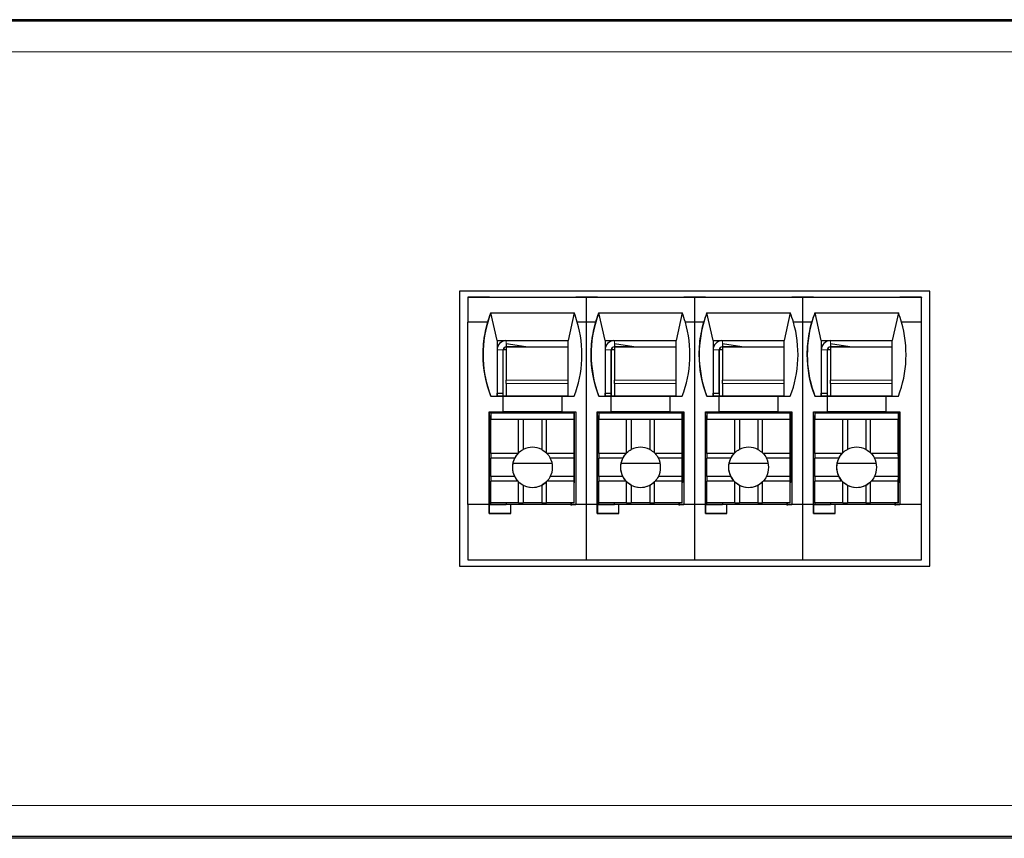
# Model space of a CAD drawing. Units: millimetres. Extents: x 6653 to 11272, y -4489 to -2911.
# Drawn here: x 7093 to 7125, y -3861 to -3834 of the extents above; entities that cross this region are included whole.
import ezdxf

# ---------------------------------------------------------------- set-up
doc = ezdxf.new("R2010")
doc.units = ezdxf.units.MM
doc.header["$MEASUREMENT"] = 0
doc.layers.add('11', color=7, linetype='Continuous', true_color=0xffffff)

msp = doc.modelspace()

# ---------------------------------------------------------------- linework, layer by layer
at = {"layer": '11', "color": 7, "linetype": 'Continuous'}
for p, q in [((7242.029, -3834.356), (6791.029, -3834.356)), ((6957.019, -3834.396), (7227.019, -3834.396)), ((7106.902, -3843.142), (7106.902, -3852.046)), ((7122.136, -3843.142), (7106.902, -3843.142)), ((7106.903, -3843.142), (7106.903, -3852.046)), ((7122.136, -3852.046), (7122.136, -3843.142)), ((7107.169, -3843.346), (7107.171, -3843.345)), ((7107.169, -3843.346), (7107.169, -3844.146)), ((7111.021, -3843.346), (7107.169, -3843.346)), ((7107.869, -3843.345), (7107.171, -3843.345)), ((7107.173, -3843.342), (7107.172, -3843.343)), ((7107.87, -3843.343), (7107.172, -3843.343)), ((7107.172, -3843.343), (7107.172, -3843.345)), ((7107.871, -3843.342), (7107.173, -3843.342)), ((7110.668, -3843.345), (7107.868, -3843.345)), ((7107.868, -3843.345), (7107.869, -3843.345)), ((7107.869, -3843.345), (7107.869, -3843.345)), ((7107.87, -3843.343), (7107.871, -3843.342)), ((7107.87, -3843.345), (7107.87, -3843.343)), ((7107.871, -3843.345), (7107.871, -3843.342)), ((7110.668, -3843.345), (7110.669, -3843.345)), ((7111.019, -3843.345), (7110.669, -3843.345)), ((7110.67, -3843.343), (7110.671, -3843.342)), ((7111.021, -3843.343), (7110.67, -3843.343)), ((7110.67, -3843.345), (7110.67, -3843.343)), ((7111.021, -3843.342), (7110.671, -3843.342)), ((7111.019, -3843.345), (7111.019, -3843.345)), ((7111.369, -3843.345), (7111.019, -3843.345)), ((7111.021, -3843.342), (7111.021, -3843.342)), ((7111.371, -3843.342), (7111.021, -3843.342)), ((7111.021, -3843.342), (7111.021, -3843.342)), ((7111.37, -3843.343), (7111.021, -3843.343)), ((7111.021, -3843.343), (7111.021, -3843.345)), ((7111.021, -3843.343), (7111.021, -3843.343)), ((7111.021, -3843.346), (7111.021, -3843.346)), ((7111.021, -3844.146), (7111.021, -3843.346)), ((7114.521, -3843.346), (7111.021, -3843.346)), ((7114.168, -3843.345), (7111.368, -3843.345)), ((7111.368, -3843.345), (7111.369, -3843.345)), ((7111.369, -3843.345), (7111.369, -3843.345)), ((7111.37, -3843.343), (7111.371, -3843.342)), ((7111.37, -3843.345), (7111.37, -3843.343)), ((7111.371, -3843.345), (7111.371, -3843.342)), ((7114.168, -3843.345), (7114.169, -3843.345)), ((7114.519, -3843.345), (7114.169, -3843.345)), ((7114.17, -3843.343), (7114.171, -3843.342)), ((7114.521, -3843.343), (7114.17, -3843.343)), ((7114.17, -3843.345), (7114.17, -3843.343)), ((7114.521, -3843.342), (7114.171, -3843.342)), ((7114.519, -3843.345), (7114.519, -3843.345)), ((7114.869, -3843.345), (7114.519, -3843.345)), ((7114.871, -3843.342), (7114.521, -3843.342)), ((7114.521, -3843.342), (7114.521, -3843.342)), ((7114.521, -3843.342), (7114.521, -3843.342)), ((7114.521, -3843.343), (7114.521, -3843.345)), ((7114.521, -3843.343), (7114.521, -3843.343)), ((7114.87, -3843.343), (7114.521, -3843.343)), ((7118.021, -3843.346), (7114.521, -3843.346)), ((7114.521, -3843.346), (7114.521, -3843.346)), ((7114.521, -3844.146), (7114.521, -3843.346)), ((7117.668, -3843.345), (7114.868, -3843.345)), ((7114.868, -3843.345), (7114.869, -3843.345)), ((7114.869, -3843.345), (7114.869, -3843.345)), ((7114.87, -3843.343), (7114.871, -3843.342)), ((7114.87, -3843.345), (7114.87, -3843.343)), ((7114.871, -3843.345), (7114.871, -3843.342)), ((7117.668, -3843.345), (7117.669, -3843.345)), ((7118.019, -3843.345), (7117.669, -3843.345)), ((7117.67, -3843.343), (7117.671, -3843.342)), ((7118.021, -3843.343), (7117.67, -3843.343)), ((7117.67, -3843.345), (7117.67, -3843.343)), ((7118.021, -3843.342), (7117.671, -3843.342)), ((7118.019, -3843.345), (7118.019, -3843.345)), ((7118.369, -3843.345), (7118.019, -3843.345)), ((7118.021, -3843.342), (7118.021, -3843.342)), ((7118.371, -3843.342), (7118.021, -3843.342)), ((7118.021, -3843.342), (7118.021, -3843.342)), ((7118.021, -3843.343), (7118.021, -3843.345)), ((7118.37, -3843.343), (7118.021, -3843.343)), ((7118.021, -3843.343), (7118.021, -3843.343)), ((7121.869, -3843.346), (7118.021, -3843.346)), ((7118.021, -3843.346), (7118.021, -3843.346)), ((7118.021, -3844.146), (7118.021, -3843.346)), ((7121.168, -3843.345), (7118.368, -3843.345)), ((7118.368, -3843.345), (7118.369, -3843.345)), ((7118.369, -3843.345), (7118.369, -3843.345)), ((7118.37, -3843.343), (7118.371, -3843.342)), ((7118.37, -3843.345), (7118.37, -3843.343)), ((7118.371, -3843.345), (7118.371, -3843.342)), ((7121.168, -3843.345), (7121.169, -3843.345)), ((7121.869, -3843.345), (7121.169, -3843.345)), ((7121.17, -3843.343), (7121.171, -3843.342)), ((7121.869, -3843.343), (7121.17, -3843.343)), ((7121.17, -3843.345), (7121.17, -3843.343)), ((7121.869, -3843.342), (7121.171, -3843.342)), ((7121.869, -3843.343), (7121.869, -3843.342)), ((7121.869, -3843.343), (7121.869, -3843.345)), ((7121.869, -3843.345), (7121.869, -3843.346)), ((7121.869, -3844.146), (7121.869, -3843.346)), ((7107.917, -3843.846), (7110.617, -3843.846)), ((7108.118, -3844.745), (7107.918, -3843.845)), ((7110.618, -3843.846), (7110.418, -3844.745)), ((7111.417, -3843.846), (7114.117, -3843.846)), ((7111.618, -3844.745), (7111.418, -3843.845)), ((7114.118, -3843.846), (7113.918, -3844.745)), ((7114.917, -3843.846), (7117.617, -3843.846)), ((7115.118, -3844.745), (7114.918, -3843.845)), ((7117.618, -3843.846), (7117.418, -3844.745)), ((7118.417, -3843.846), (7121.117, -3843.846)), ((7118.618, -3844.745), (7118.418, -3843.845)), ((7121.118, -3843.846), (7120.918, -3844.745)), ((7107.169, -3850.046), (7107.169, -3844.146)), ((7107.169, -3844.146), (7107.169, -3844.146)), ((7107.816, -3844.146), (7107.169, -3844.146)), ((7107.816, -3844.146), (7107.169, -3844.146)), ((7107.816, -3844.146), (7107.816, -3844.146)), ((7111.021, -3844.146), (7110.718, -3844.146)), ((7111.021, -3844.146), (7110.718, -3844.146)), ((7110.718, -3844.146), (7110.718, -3844.146)), ((7111.021, -3844.146), (7111.021, -3844.146)), ((7111.021, -3850.046), (7111.021, -3844.146)), ((7111.316, -3844.146), (7111.021, -3844.146)), ((7111.316, -3844.146), (7111.021, -3844.146)), ((7111.021, -3844.146), (7111.021, -3844.146)), ((7111.316, -3844.146), (7111.316, -3844.146)), ((7114.521, -3844.146), (7114.218, -3844.146)), ((7114.521, -3844.146), (7114.218, -3844.146)), ((7114.218, -3844.146), (7114.218, -3844.146)), ((7114.521, -3844.146), (7114.521, -3844.146)), ((7114.521, -3844.146), (7114.521, -3844.146)), ((7114.816, -3844.146), (7114.521, -3844.146)), ((7114.816, -3844.146), (7114.521, -3844.146)), ((7114.521, -3850.046), (7114.521, -3844.146)), ((7114.816, -3844.146), (7114.816, -3844.146)), ((7118.021, -3844.146), (7117.718, -3844.146)), ((7118.021, -3844.146), (7117.718, -3844.146)), ((7117.718, -3844.146), (7117.718, -3844.146)), ((7118.021, -3844.146), (7118.021, -3844.146)), ((7118.021, -3850.046), (7118.021, -3844.146)), ((7118.021, -3844.146), (7118.021, -3844.146)), ((7118.316, -3844.146), (7118.021, -3844.146)), ((7118.316, -3844.146), (7118.021, -3844.146)), ((7118.316, -3844.146), (7118.316, -3844.146)), ((7121.869, -3844.146), (7121.218, -3844.146)), ((7121.869, -3844.146), (7121.218, -3844.146)), ((7121.218, -3844.146), (7121.218, -3844.146)), ((7121.869, -3844.146), (7121.869, -3844.146)), ((7121.869, -3850.046), (7121.869, -3844.146)), ((7108.118, -3844.745), (7110.418, -3844.745)), ((7108.118, -3844.745), (7108.118, -3845.045)), ((7111.618, -3844.745), (7113.918, -3844.745)), ((7111.618, -3844.745), (7111.618, -3845.045)), ((7115.118, -3844.745), (7117.418, -3844.745)), ((7115.118, -3844.745), (7115.118, -3845.045)), ((7118.618, -3844.745), (7118.618, -3845.045)), ((7118.618, -3844.745), (7120.918, -3844.745)), ((7108.118, -3845.045), (7108.118, -3846.445)), ((7108.318, -3846.445), (7108.318, -3845.045)), ((7108.321, -3845.043), (7108.32, -3845.043)), ((7108.321, -3846.545), (7108.321, -3845.043)), ((7109.047, -3844.945), (7108.418, -3844.845)), ((7108.418, -3844.845), (7108.418, -3844.945)), ((7109.047, -3844.945), (7108.418, -3844.945)), ((7108.419, -3844.945), (7108.419, -3846.023)), ((7108.419, -3844.945), (7110.418, -3844.945)), ((7109.047, -3844.945), (7110.418, -3844.945)), ((7111.618, -3845.045), (7111.618, -3846.445)), ((7111.818, -3846.445), (7111.818, -3845.045)), ((7111.821, -3845.043), (7111.82, -3845.043)), ((7111.821, -3846.545), (7111.821, -3845.043)), ((7112.547, -3844.945), (7111.918, -3844.845)), ((7111.918, -3844.845), (7111.918, -3844.945)), ((7112.547, -3844.945), (7111.918, -3844.945)), ((7111.919, -3844.945), (7111.919, -3846.023)), ((7111.919, -3844.945), (7113.918, -3844.945)), ((7112.547, -3844.945), (7113.918, -3844.945)), ((7115.118, -3845.045), (7115.118, -3846.445)), ((7115.318, -3846.445), (7115.318, -3845.045)), ((7115.321, -3845.043), (7115.32, -3845.043)), ((7115.321, -3846.545), (7115.321, -3845.043)), ((7116.047, -3844.945), (7115.418, -3844.845)), ((7115.418, -3844.845), (7115.418, -3844.945)), ((7116.047, -3844.945), (7115.418, -3844.945)), ((7115.419, -3844.945), (7115.419, -3846.023)), ((7115.419, -3844.945), (7117.418, -3844.945)), ((7116.047, -3844.945), (7117.418, -3844.945)), ((7118.618, -3845.045), (7118.618, -3846.445)), ((7118.818, -3846.445), (7118.818, -3845.045)), ((7118.821, -3845.043), (7118.82, -3845.043)), ((7118.821, -3846.545), (7118.821, -3845.043)), ((7118.918, -3844.845), (7118.918, -3844.945)), ((7119.547, -3844.945), (7118.918, -3844.845)), ((7119.547, -3844.945), (7118.918, -3844.945)), ((7118.919, -3844.945), (7118.919, -3846.023)), ((7118.919, -3844.945), (7120.918, -3844.945)), ((7119.547, -3844.945), (7120.918, -3844.945)), ((7108.419, -3846.135), (7108.418, -3846.545)), ((7111.919, -3846.135), (7111.918, -3846.545)), ((7115.419, -3846.135), (7115.418, -3846.545)), ((7118.919, -3846.135), (7118.918, -3846.545)), ((7107.918, -3846.545), (7107.917, -3846.546)), ((7107.917, -3846.546), (7108.317, -3846.546)), ((7107.918, -3846.545), (7108.118, -3846.545)), ((7108.118, -3846.545), (7108.118, -3846.445)), ((7108.118, -3846.445), (7108.318, -3846.445)), ((7108.119, -3846.544), (7108.118, -3846.545)), ((7110.418, -3846.545), (7108.118, -3846.545)), ((7108.118, -3846.545), (7108.118, -3846.545)), ((7108.119, -3846.544), (7108.119, -3846.545)), ((7108.318, -3846.545), (7108.317, -3846.546)), ((7108.317, -3847.046), (7108.317, -3846.546)), ((7108.319, -3846.444), (7108.318, -3846.445)), ((7108.318, -3846.545), (7110.218, -3846.545)), ((7108.318, -3847.045), (7108.318, -3846.545)), ((7108.319, -3846.545), (7108.319, -3846.444)), ((7110.218, -3846.545), (7110.217, -3846.546)), ((7110.217, -3846.546), (7110.617, -3846.546)), ((7110.217, -3846.546), (7110.217, -3847.046)), ((7110.418, -3846.545), (7110.617, -3846.545)), ((7111.418, -3846.545), (7111.417, -3846.546)), ((7111.417, -3846.546), (7111.817, -3846.546)), ((7111.418, -3846.545), (7111.618, -3846.545)), ((7111.618, -3846.545), (7111.618, -3846.445)), ((7111.618, -3846.445), (7111.818, -3846.445)), ((7111.619, -3846.544), (7111.618, -3846.545)), ((7113.918, -3846.545), (7111.618, -3846.545)), ((7111.618, -3846.545), (7111.618, -3846.545)), ((7111.619, -3846.544), (7111.619, -3846.545)), ((7111.818, -3846.545), (7111.817, -3846.546)), ((7111.817, -3847.046), (7111.817, -3846.546)), ((7111.819, -3846.444), (7111.818, -3846.445)), ((7111.818, -3846.545), (7113.718, -3846.545)), ((7111.818, -3847.045), (7111.818, -3846.545)), ((7111.819, -3846.545), (7111.819, -3846.444)), ((7113.718, -3846.545), (7113.717, -3846.546)), ((7113.717, -3846.546), (7114.117, -3846.546)), ((7113.717, -3846.546), (7113.717, -3847.046)), ((7113.918, -3846.545), (7114.117, -3846.545)), ((7114.918, -3846.545), (7114.917, -3846.546)), ((7114.917, -3846.546), (7115.317, -3846.546)), ((7114.918, -3846.545), (7115.118, -3846.545)), ((7115.118, -3846.445), (7115.318, -3846.445)), ((7115.118, -3846.545), (7115.118, -3846.445)), ((7115.119, -3846.544), (7115.118, -3846.545)), ((7115.118, -3846.545), (7115.118, -3846.545)), ((7117.418, -3846.545), (7115.118, -3846.545)), ((7115.119, -3846.544), (7115.119, -3846.545)), ((7115.318, -3846.545), (7115.317, -3846.546)), ((7115.317, -3847.046), (7115.317, -3846.546)), ((7115.319, -3846.444), (7115.318, -3846.445)), ((7115.318, -3847.045), (7115.318, -3846.545)), ((7115.318, -3846.545), (7117.218, -3846.545)), ((7115.319, -3846.545), (7115.319, -3846.444)), ((7117.218, -3846.545), (7117.217, -3846.546)), ((7117.217, -3846.546), (7117.217, -3847.046)), ((7117.217, -3846.546), (7117.617, -3846.546)), ((7117.418, -3846.545), (7117.617, -3846.545)), ((7118.418, -3846.545), (7118.417, -3846.546)), ((7118.417, -3846.546), (7118.817, -3846.546)), ((7118.418, -3846.545), (7118.618, -3846.545)), ((7118.618, -3846.545), (7118.618, -3846.445)), ((7118.618, -3846.445), (7118.818, -3846.445)), ((7118.619, -3846.544), (7118.618, -3846.545)), ((7118.618, -3846.545), (7118.618, -3846.545)), ((7120.918, -3846.545), (7118.618, -3846.545)), ((7118.619, -3846.544), (7118.619, -3846.545)), ((7118.818, -3846.545), (7118.817, -3846.546)), ((7118.817, -3847.046), (7118.817, -3846.546)), ((7118.819, -3846.444), (7118.818, -3846.445)), ((7118.818, -3847.045), (7118.818, -3846.545)), ((7118.818, -3846.545), (7120.718, -3846.545)), ((7118.819, -3846.545), (7118.819, -3846.444)), ((7120.718, -3846.545), (7120.717, -3846.546)), ((7120.717, -3846.546), (7120.717, -3847.046)), ((7120.717, -3846.546), (7121.117, -3846.546)), ((7120.918, -3846.545), (7121.117, -3846.545)), ((7107.867, -3850.046), (7107.867, -3847.046)), ((7107.867, -3847.046), (7108.317, -3847.046)), ((7107.87, -3847.193), (7107.917, -3847.193)), ((7107.87, -3847.193), (7107.87, -3847.194)), ((7107.917, -3847.194), (7107.87, -3847.194)), ((7107.87, -3847.194), (7107.87, -3848.194)), ((7107.871, -3847.193), (7107.871, -3847.046)), ((7107.916, -3847.297), (7107.917, -3847.296)), ((7107.916, -3848.397), (7107.916, -3847.297)), ((7108.816, -3847.297), (7107.916, -3847.297)), ((7107.917, -3847.096), (7107.918, -3847.095)), ((7107.917, -3847.096), (7107.917, -3847.296)), ((7110.617, -3847.096), (7107.917, -3847.096)), ((7110.617, -3847.296), (7107.917, -3847.296)), ((7108.418, -3847.095), (7107.918, -3847.095)), ((7107.919, -3847.095), (7107.919, -3847.046)), ((7108.318, -3847.045), (7108.317, -3847.046)), ((7108.318, -3847.045), (7110.217, -3847.045)), ((7108.319, -3847.045), (7108.319, -3847.095)), ((7108.319, -3847.095), (7108.319, -3847.046)), ((7108.32, -3847.095), (7108.32, -3847.045)), ((7108.321, -3847.095), (7108.321, -3847.046)), ((7108.418, -3847.045), (7108.418, -3847.095)), ((7110.518, -3847.095), (7108.418, -3847.095)), ((7108.967, -3847.297), (7108.816, -3847.297)), ((7108.816, -3848.378), (7108.816, -3847.297)), ((7109.567, -3847.297), (7108.967, -3847.297)), ((7108.967, -3847.297), (7108.967, -3848.27)), ((7109.716, -3847.297), (7109.567, -3847.297)), ((7109.567, -3847.297), (7109.567, -3848.27)), ((7110.616, -3847.297), (7109.716, -3847.297)), ((7109.716, -3848.378), (7109.716, -3847.297)), ((7110.217, -3847.046), (7110.667, -3847.046)), ((7110.518, -3847.095), (7110.518, -3847.046)), ((7110.518, -3847.046), (7110.518, -3847.095)), ((7110.618, -3847.095), (7110.518, -3847.095)), ((7110.518, -3847.095), (7110.518, -3847.095)), ((7110.616, -3847.297), (7110.617, -3847.296)), ((7110.616, -3848.397), (7110.616, -3847.297)), ((7110.617, -3847.096), (7110.618, -3847.095)), ((7110.617, -3847.296), (7110.617, -3847.096)), ((7110.618, -3847.095), (7110.618, -3847.695)), ((7110.621, -3847.046), (7110.621, -3849.343)), ((7110.621, -3847.046), (7110.621, -3849.343)), ((7110.667, -3847.046), (7110.667, -3850.046)), ((7111.367, -3850.046), (7111.367, -3847.046)), ((7111.367, -3847.046), (7111.817, -3847.046)), ((7111.37, -3847.193), (7111.417, -3847.193)), ((7111.37, -3847.193), (7111.37, -3847.194)), ((7111.417, -3847.194), (7111.37, -3847.194)), ((7111.37, -3847.194), (7111.37, -3848.194)), ((7111.371, -3847.193), (7111.371, -3847.046)), ((7111.416, -3847.297), (7111.417, -3847.296)), ((7111.416, -3848.397), (7111.416, -3847.297)), ((7112.316, -3847.297), (7111.416, -3847.297)), ((7111.417, -3847.096), (7111.418, -3847.095)), ((7114.117, -3847.096), (7111.417, -3847.096)), ((7111.417, -3847.096), (7111.417, -3847.296)), ((7114.117, -3847.296), (7111.417, -3847.296)), ((7111.918, -3847.095), (7111.418, -3847.095)), ((7111.419, -3847.095), (7111.419, -3847.046)), ((7111.818, -3847.045), (7111.817, -3847.046)), ((7111.818, -3847.045), (7113.717, -3847.045)), ((7111.819, -3847.045), (7111.819, -3847.095)), ((7111.819, -3847.095), (7111.819, -3847.046)), ((7111.82, -3847.095), (7111.82, -3847.045)), ((7111.821, -3847.095), (7111.821, -3847.046)), ((7111.918, -3847.045), (7111.918, -3847.095)), ((7114.018, -3847.095), (7111.918, -3847.095)), ((7112.316, -3848.378), (7112.316, -3847.297)), ((7112.467, -3847.297), (7112.316, -3847.297)), ((7112.467, -3847.297), (7112.467, -3848.27)), ((7113.067, -3847.297), (7112.467, -3847.297)), ((7113.216, -3847.297), (7113.067, -3847.297)), ((7113.067, -3847.297), (7113.067, -3848.27)), ((7114.116, -3847.297), (7113.216, -3847.297)), ((7113.216, -3848.378), (7113.216, -3847.297)), ((7113.717, -3847.046), (7114.167, -3847.046)), ((7114.018, -3847.095), (7114.018, -3847.046)), ((7114.018, -3847.046), (7114.018, -3847.095)), ((7114.118, -3847.095), (7114.018, -3847.095)), ((7114.018, -3847.095), (7114.018, -3847.095)), ((7114.116, -3847.297), (7114.117, -3847.296)), ((7114.116, -3848.397), (7114.116, -3847.297)), ((7114.117, -3847.096), (7114.118, -3847.095)), ((7114.117, -3847.296), (7114.117, -3847.096)), ((7114.118, -3847.095), (7114.118, -3847.695)), ((7114.121, -3847.046), (7114.121, -3849.343)), ((7114.121, -3847.046), (7114.121, -3849.343)), ((7114.167, -3847.046), (7114.167, -3850.046)), ((7114.867, -3850.046), (7114.867, -3847.046)), ((7114.867, -3847.046), (7115.317, -3847.046)), ((7114.87, -3847.193), (7114.87, -3847.194)), ((7114.87, -3847.193), (7114.917, -3847.193)), ((7114.87, -3847.194), (7114.87, -3848.194)), ((7114.917, -3847.194), (7114.87, -3847.194)), ((7114.871, -3847.193), (7114.871, -3847.046)), ((7114.916, -3847.297), (7114.917, -3847.296)), ((7115.816, -3847.297), (7114.916, -3847.297)), ((7114.916, -3848.397), (7114.916, -3847.297)), ((7114.917, -3847.096), (7114.918, -3847.095)), ((7114.917, -3847.096), (7114.917, -3847.296)), ((7117.617, -3847.096), (7114.917, -3847.096)), ((7117.617, -3847.296), (7114.917, -3847.296)), ((7115.418, -3847.095), (7114.918, -3847.095)), ((7114.919, -3847.095), (7114.919, -3847.046)), ((7115.318, -3847.045), (7115.317, -3847.046)), ((7115.318, -3847.045), (7117.217, -3847.045)), ((7115.319, -3847.045), (7115.319, -3847.095)), ((7115.319, -3847.095), (7115.319, -3847.046)), ((7115.32, -3847.095), (7115.32, -3847.045)), ((7115.321, -3847.095), (7115.321, -3847.046)), ((7115.418, -3847.045), (7115.418, -3847.095)), ((7117.518, -3847.095), (7115.418, -3847.095)), ((7115.967, -3847.297), (7115.816, -3847.297)), ((7115.816, -3848.378), (7115.816, -3847.297)), ((7115.967, -3847.297), (7115.967, -3848.27)), ((7116.567, -3847.297), (7115.967, -3847.297)), ((7116.716, -3847.297), (7116.567, -3847.297)), ((7116.567, -3847.297), (7116.567, -3848.27)), ((7117.616, -3847.297), (7116.716, -3847.297)), ((7116.716, -3848.378), (7116.716, -3847.297)), ((7117.217, -3847.046), (7117.667, -3847.046)), ((7117.518, -3847.046), (7117.518, -3847.095)), ((7117.518, -3847.095), (7117.518, -3847.046)), ((7117.518, -3847.095), (7117.518, -3847.095)), ((7117.618, -3847.095), (7117.518, -3847.095)), ((7117.616, -3847.297), (7117.617, -3847.296)), ((7117.616, -3848.397), (7117.616, -3847.297)), ((7117.617, -3847.096), (7117.618, -3847.095)), ((7117.617, -3847.296), (7117.617, -3847.096)), ((7117.618, -3847.095), (7117.618, -3847.695)), ((7117.621, -3847.046), (7117.621, -3849.343)), ((7117.621, -3847.046), (7117.621, -3849.343)), ((7117.667, -3847.046), (7117.667, -3850.046)), ((7118.367, -3850.046), (7118.367, -3847.046)), ((7118.367, -3847.046), (7118.817, -3847.046)), ((7118.37, -3847.193), (7118.37, -3847.194)), ((7118.37, -3847.193), (7118.417, -3847.193)), ((7118.37, -3847.194), (7118.37, -3848.194)), ((7118.417, -3847.194), (7118.37, -3847.194)), ((7118.371, -3847.193), (7118.371, -3847.046)), ((7118.416, -3847.297), (7118.417, -3847.296)), ((7118.416, -3848.397), (7118.416, -3847.297)), ((7119.316, -3847.297), (7118.416, -3847.297)), ((7118.417, -3847.096), (7118.418, -3847.095)), ((7118.417, -3847.096), (7118.417, -3847.296)), ((7121.117, -3847.096), (7118.417, -3847.096)), ((7121.117, -3847.296), (7118.417, -3847.296)), ((7118.918, -3847.095), (7118.418, -3847.095)), ((7118.419, -3847.095), (7118.419, -3847.046)), ((7118.818, -3847.045), (7118.817, -3847.046)), ((7118.818, -3847.045), (7120.717, -3847.045)), ((7118.819, -3847.045), (7118.819, -3847.095)), ((7118.819, -3847.095), (7118.819, -3847.046)), ((7118.82, -3847.095), (7118.82, -3847.045)), ((7118.821, -3847.095), (7118.821, -3847.046)), ((7118.918, -3847.045), (7118.918, -3847.095)), ((7121.018, -3847.095), (7118.918, -3847.095)), ((7119.467, -3847.297), (7119.316, -3847.297)), ((7119.316, -3848.378), (7119.316, -3847.297)), ((7120.067, -3847.297), (7119.467, -3847.297)), ((7119.467, -3847.297), (7119.467, -3848.27)), ((7120.067, -3847.297), (7120.067, -3848.27)), ((7120.216, -3847.297), (7120.067, -3847.297)), ((7120.216, -3848.378), (7120.216, -3847.297)), ((7121.116, -3847.297), (7120.216, -3847.297)), ((7120.717, -3847.046), (7121.167, -3847.046)), ((7121.018, -3847.046), (7121.018, -3847.095)), ((7121.018, -3847.095), (7121.018, -3847.046)), ((7121.018, -3847.095), (7121.018, -3847.095)), ((7121.118, -3847.095), (7121.018, -3847.095)), ((7121.116, -3847.297), (7121.117, -3847.296)), ((7121.116, -3848.397), (7121.116, -3847.297)), ((7121.117, -3847.096), (7121.118, -3847.095)), ((7121.117, -3847.296), (7121.117, -3847.096)), ((7121.118, -3847.095), (7121.118, -3847.695)), ((7121.121, -3847.046), (7121.121, -3849.343)), ((7121.121, -3847.046), (7121.121, -3849.343)), ((7121.167, -3847.046), (7121.167, -3850.046)), ((7110.617, -3847.896), (7110.618, -3847.895)), ((7110.617, -3849.996), (7110.617, -3847.896)), ((7110.618, -3847.695), (7110.618, -3847.895)), ((7114.117, -3847.896), (7114.118, -3847.895)), ((7114.117, -3849.996), (7114.117, -3847.896)), ((7114.118, -3847.695), (7114.118, -3847.895)), ((7117.617, -3847.896), (7117.618, -3847.895)), ((7117.617, -3849.996), (7117.617, -3847.896)), ((7117.618, -3847.695), (7117.618, -3847.895)), ((7121.117, -3847.896), (7121.118, -3847.895)), ((7121.117, -3849.996), (7121.117, -3847.896)), ((7121.118, -3847.695), (7121.118, -3847.895)), ((7107.916, -3848.194), (7107.87, -3848.194)), ((7107.871, -3850.045), (7107.871, -3848.194)), ((7111.416, -3848.194), (7111.37, -3848.194)), ((7111.371, -3850.045), (7111.371, -3848.194)), ((7114.916, -3848.194), (7114.87, -3848.194)), ((7114.871, -3850.045), (7114.871, -3848.194)), ((7118.416, -3848.194), (7118.37, -3848.194)), ((7118.371, -3850.045), (7118.371, -3848.194)), ((7107.916, -3848.397), (7107.917, -3848.547)), ((7108.797, -3848.397), (7107.916, -3848.397)), ((7107.917, -3849.147), (7107.917, -3848.547)), ((7108.69, -3848.547), (7107.917, -3848.547)), ((7110.616, -3848.397), (7109.736, -3848.397)), ((7110.617, -3848.547), (7109.843, -3848.547)), ((7110.617, -3848.547), (7110.616, -3848.397)), ((7110.617, -3849.147), (7110.617, -3848.547)), ((7112.297, -3848.397), (7111.416, -3848.397)), ((7111.416, -3848.397), (7111.417, -3848.547)), ((7112.19, -3848.547), (7111.417, -3848.547)), ((7111.417, -3849.147), (7111.417, -3848.547)), ((7114.116, -3848.397), (7113.236, -3848.397)), ((7114.117, -3848.547), (7113.343, -3848.547)), ((7114.117, -3848.547), (7114.116, -3848.397)), ((7114.117, -3849.147), (7114.117, -3848.547)), ((7114.916, -3848.397), (7114.917, -3848.547)), ((7115.797, -3848.397), (7114.916, -3848.397)), ((7115.69, -3848.547), (7114.917, -3848.547)), ((7114.917, -3849.147), (7114.917, -3848.547)), ((7117.616, -3848.397), (7116.736, -3848.397)), ((7117.617, -3848.547), (7116.843, -3848.547)), ((7117.617, -3848.547), (7117.616, -3848.397)), ((7117.617, -3849.147), (7117.617, -3848.547)), ((7118.416, -3848.397), (7118.417, -3848.547)), ((7119.297, -3848.397), (7118.416, -3848.397)), ((7118.417, -3849.147), (7118.417, -3848.547)), ((7119.19, -3848.547), (7118.417, -3848.547)), ((7121.116, -3848.397), (7120.236, -3848.397)), ((7121.117, -3848.547), (7120.343, -3848.547)), ((7121.117, -3848.547), (7121.116, -3848.397)), ((7121.117, -3849.147), (7121.117, -3848.547)), ((7108.631, -3848.712), (7109.903, -3848.712)), ((7112.131, -3848.712), (7113.403, -3848.712)), ((7115.631, -3848.712), (7116.903, -3848.712)), ((7119.131, -3848.712), (7120.403, -3848.712)), ((7107.917, -3849.147), (7107.916, -3849.297)), ((7108.69, -3849.147), (7107.917, -3849.147)), ((7110.617, -3849.147), (7109.843, -3849.147)), ((7110.616, -3849.297), (7110.617, -3849.147)), ((7111.417, -3849.147), (7111.416, -3849.297)), ((7112.19, -3849.147), (7111.417, -3849.147)), ((7114.117, -3849.147), (7113.343, -3849.147)), ((7114.116, -3849.297), (7114.117, -3849.147)), ((7114.917, -3849.147), (7114.916, -3849.297)), ((7115.69, -3849.147), (7114.917, -3849.147)), ((7117.617, -3849.147), (7116.843, -3849.147)), ((7117.616, -3849.297), (7117.617, -3849.147)), ((7118.417, -3849.147), (7118.416, -3849.297)), ((7119.19, -3849.147), (7118.417, -3849.147)), ((7121.117, -3849.147), (7120.343, -3849.147)), ((7121.116, -3849.297), (7121.117, -3849.147)), ((7107.916, -3849.997), (7107.916, -3849.297)), ((7108.797, -3849.297), (7107.916, -3849.297)), ((7108.816, -3849.997), (7108.816, -3849.316)), ((7108.967, -3849.423), (7108.967, -3849.997)), ((7109.567, -3849.423), (7109.567, -3849.997)), ((7109.716, -3849.997), (7109.716, -3849.316)), ((7110.616, -3849.297), (7109.736, -3849.297)), ((7110.616, -3849.997), (7110.616, -3849.297)), ((7110.621, -3849.343), (7110.617, -3849.344)), ((7110.621, -3849.343), (7110.621, -3849.343)), ((7111.416, -3849.997), (7111.416, -3849.297)), ((7112.297, -3849.297), (7111.416, -3849.297)), ((7112.316, -3849.997), (7112.316, -3849.316)), ((7112.467, -3849.423), (7112.467, -3849.997)), ((7113.067, -3849.423), (7113.067, -3849.997)), ((7113.216, -3849.997), (7113.216, -3849.316)), ((7114.116, -3849.297), (7113.236, -3849.297)), ((7114.116, -3849.997), (7114.116, -3849.297)), ((7114.121, -3849.343), (7114.117, -3849.344)), ((7114.121, -3849.343), (7114.121, -3849.343)), ((7115.797, -3849.297), (7114.916, -3849.297)), ((7114.916, -3849.997), (7114.916, -3849.297)), ((7115.816, -3849.997), (7115.816, -3849.316)), ((7115.967, -3849.423), (7115.967, -3849.997)), ((7116.567, -3849.423), (7116.567, -3849.997)), ((7116.716, -3849.997), (7116.716, -3849.316)), ((7117.616, -3849.297), (7116.736, -3849.297)), ((7117.616, -3849.997), (7117.616, -3849.297)), ((7117.621, -3849.343), (7117.617, -3849.344)), ((7117.621, -3849.343), (7117.621, -3849.343)), ((7118.416, -3849.997), (7118.416, -3849.297)), ((7119.297, -3849.297), (7118.416, -3849.297)), ((7119.316, -3849.997), (7119.316, -3849.316)), ((7119.467, -3849.423), (7119.467, -3849.997)), ((7120.067, -3849.423), (7120.067, -3849.997)), ((7120.216, -3849.997), (7120.216, -3849.316)), ((7121.116, -3849.297), (7120.236, -3849.297)), ((7121.116, -3849.997), (7121.116, -3849.297)), ((7121.121, -3849.343), (7121.117, -3849.344)), ((7121.121, -3849.343), (7121.121, -3849.343)), ((7107.867, -3850.046), (7107.169, -3850.046)), ((7107.169, -3850.046), (7107.169, -3851.846)), ((7107.867, -3850.046), (7107.867, -3850.046)), ((7107.867, -3850.346), (7107.867, -3850.046)), ((7107.868, -3850.045), (7108.418, -3850.045)), ((7108.568, -3850.045), (7107.868, -3850.045)), ((7107.868, -3850.045), (7107.868, -3850.346)), ((7107.868, -3850.045), (7107.868, -3850.045)), ((7108.816, -3849.997), (7107.916, -3849.997)), ((7107.918, -3850.045), (7107.918, -3849.997)), ((7110.518, -3850.045), (7108.418, -3850.045)), ((7108.568, -3850.045), (7108.567, -3850.046)), ((7108.567, -3850.346), (7108.567, -3850.046)), ((7110.667, -3850.046), (7108.567, -3850.046)), ((7108.816, -3849.997), (7108.967, -3849.997)), ((7109.567, -3849.997), (7108.967, -3849.997)), ((7109.567, -3849.997), (7109.716, -3849.997)), ((7110.616, -3849.997), (7109.716, -3849.997)), ((7110.518, -3850.036), (7110.518, -3849.997)), ((7110.518, -3850.045), (7110.518, -3850.036)), ((7110.518, -3850.045), (7110.667, -3850.045)), ((7110.518, -3850.045), (7110.518, -3850.045)), ((7110.52, -3850.043), (7110.519, -3850.044)), ((7110.519, -3850.044), (7110.519, -3850.045)), ((7110.519, -3850.044), (7110.619, -3850.044)), ((7110.52, -3850.043), (7110.52, -3849.997)), ((7110.52, -3850.043), (7110.62, -3850.043)), ((7110.617, -3849.996), (7110.616, -3849.997)), ((7110.62, -3850.043), (7110.619, -3850.044)), ((7110.619, -3850.044), (7110.619, -3850.045)), ((7110.62, -3850.043), (7110.62, -3850.045)), ((7111.021, -3850.046), (7110.667, -3850.046)), ((7111.021, -3851.846), (7111.021, -3850.046)), ((7111.367, -3850.046), (7111.021, -3850.046)), ((7111.367, -3850.046), (7111.367, -3850.046)), ((7111.367, -3850.346), (7111.367, -3850.046)), ((7111.368, -3850.045), (7111.918, -3850.045)), ((7112.068, -3850.045), (7111.368, -3850.045)), ((7111.368, -3850.045), (7111.368, -3850.346)), ((7111.368, -3850.045), (7111.368, -3850.045)), ((7112.316, -3849.997), (7111.416, -3849.997)), ((7111.418, -3850.045), (7111.418, -3849.997)), ((7114.018, -3850.045), (7111.918, -3850.045)), ((7112.068, -3850.045), (7112.067, -3850.046)), ((7114.167, -3850.046), (7112.067, -3850.046)), ((7112.067, -3850.346), (7112.067, -3850.046)), ((7112.316, -3849.997), (7112.467, -3849.997)), ((7113.067, -3849.997), (7112.467, -3849.997)), ((7113.067, -3849.997), (7113.216, -3849.997)), ((7114.116, -3849.997), (7113.216, -3849.997)), ((7114.018, -3850.036), (7114.018, -3849.997)), ((7114.018, -3850.045), (7114.018, -3850.036)), ((7114.018, -3850.045), (7114.167, -3850.045)), ((7114.018, -3850.045), (7114.018, -3850.045)), ((7114.02, -3850.043), (7114.019, -3850.044)), ((7114.019, -3850.044), (7114.019, -3850.045)), ((7114.019, -3850.044), (7114.119, -3850.044)), ((7114.02, -3850.043), (7114.02, -3849.997)), ((7114.02, -3850.043), (7114.12, -3850.043)), ((7114.117, -3849.996), (7114.116, -3849.997)), ((7114.12, -3850.043), (7114.119, -3850.044)), ((7114.119, -3850.044), (7114.119, -3850.045)), ((7114.12, -3850.043), (7114.12, -3850.045)), ((7114.521, -3850.046), (7114.167, -3850.046)), ((7114.867, -3850.046), (7114.521, -3850.046)), ((7114.521, -3851.846), (7114.521, -3850.046)), ((7114.867, -3850.046), (7114.867, -3850.046)), ((7114.867, -3850.346), (7114.867, -3850.046)), ((7115.568, -3850.045), (7114.868, -3850.045)), ((7114.868, -3850.045), (7114.868, -3850.045)), ((7114.868, -3850.045), (7114.868, -3850.346)), ((7114.868, -3850.045), (7115.418, -3850.045)), ((7115.816, -3849.997), (7114.916, -3849.997)), ((7114.918, -3850.045), (7114.918, -3849.997)), ((7117.518, -3850.045), (7115.418, -3850.045)), ((7115.568, -3850.045), (7115.567, -3850.046)), ((7115.567, -3850.346), (7115.567, -3850.046)), ((7117.667, -3850.046), (7115.567, -3850.046)), ((7115.816, -3849.997), (7115.967, -3849.997)), ((7116.567, -3849.997), (7115.967, -3849.997)), ((7116.567, -3849.997), (7116.716, -3849.997)), ((7117.616, -3849.997), (7116.716, -3849.997)), ((7117.518, -3850.036), (7117.518, -3849.997)), ((7117.518, -3850.045), (7117.518, -3850.036)), ((7117.518, -3850.045), (7117.667, -3850.045)), ((7117.518, -3850.045), (7117.518, -3850.045)), ((7117.52, -3850.043), (7117.519, -3850.044)), ((7117.519, -3850.044), (7117.619, -3850.044)), ((7117.519, -3850.044), (7117.519, -3850.045)), ((7117.52, -3850.043), (7117.52, -3849.997)), ((7117.52, -3850.043), (7117.62, -3850.043)), ((7117.617, -3849.996), (7117.616, -3849.997)), ((7117.62, -3850.043), (7117.619, -3850.044)), ((7117.619, -3850.044), (7117.619, -3850.045)), ((7117.62, -3850.043), (7117.62, -3850.045)), ((7118.021, -3850.046), (7117.667, -3850.046)), ((7118.021, -3851.846), (7118.021, -3850.046)), ((7118.367, -3850.046), (7118.021, -3850.046)), ((7118.367, -3850.046), (7118.367, -3850.046)), ((7118.367, -3850.346), (7118.367, -3850.046)), ((7118.368, -3850.045), (7118.918, -3850.045)), ((7119.068, -3850.045), (7118.368, -3850.045)), ((7118.368, -3850.045), (7118.368, -3850.346)), ((7118.368, -3850.045), (7118.368, -3850.045)), ((7119.316, -3849.997), (7118.416, -3849.997)), ((7118.418, -3850.045), (7118.418, -3849.997)), ((7121.018, -3850.045), (7118.918, -3850.045)), ((7119.068, -3850.045), (7119.067, -3850.046)), ((7121.167, -3850.046), (7119.067, -3850.046)), ((7119.067, -3850.346), (7119.067, -3850.046)), ((7119.316, -3849.997), (7119.467, -3849.997)), ((7120.067, -3849.997), (7119.467, -3849.997)), ((7120.067, -3849.997), (7120.216, -3849.997)), ((7121.116, -3849.997), (7120.216, -3849.997)), ((7121.018, -3850.036), (7121.018, -3849.997)), ((7121.018, -3850.045), (7121.018, -3850.036)), ((7121.018, -3850.045), (7121.018, -3850.045)), ((7121.018, -3850.045), (7121.167, -3850.045)), ((7121.02, -3850.043), (7121.019, -3850.044)), ((7121.019, -3850.044), (7121.019, -3850.045)), ((7121.019, -3850.044), (7121.119, -3850.044)), ((7121.02, -3850.043), (7121.02, -3849.997)), ((7121.02, -3850.043), (7121.12, -3850.043)), ((7121.117, -3849.996), (7121.116, -3849.997)), ((7121.12, -3850.043), (7121.119, -3850.044)), ((7121.119, -3850.044), (7121.119, -3850.045)), ((7121.12, -3850.043), (7121.12, -3850.045)), ((7121.869, -3850.046), (7121.167, -3850.046)), ((7121.869, -3851.846), (7121.869, -3850.046)), ((7107.867, -3850.346), (7108.567, -3850.346)), ((7107.867, -3850.346), (7107.868, -3850.346)), ((7108.567, -3850.346), (7107.868, -3850.346)), ((7111.367, -3850.346), (7112.067, -3850.346)), ((7111.367, -3850.346), (7111.368, -3850.346)), ((7112.067, -3850.346), (7111.368, -3850.346)), ((7114.867, -3850.346), (7114.868, -3850.346)), ((7114.867, -3850.346), (7115.567, -3850.346)), ((7115.567, -3850.346), (7114.868, -3850.346)), ((7118.367, -3850.346), (7119.067, -3850.346)), ((7118.367, -3850.346), (7118.368, -3850.346)), ((7119.067, -3850.346), (7118.368, -3850.346)), ((7106.902, -3852.046), (7122.136, -3852.046)), ((7107.169, -3851.846), (7111.021, -3851.846)), ((7111.021, -3851.846), (7114.521, -3851.846)), ((7114.521, -3851.846), (7118.021, -3851.846)), ((7118.021, -3851.846), (7121.869, -3851.846)), ((7242.029, -3860.856), (6867.022, -3860.856)), ((7227.019, -3860.796), (6957.019, -3860.796))]:
    msp.add_line(p, q, dxfattribs=at)
at = {"layer": '11', "color": 7, "linetype": 'Continuous', "lineweight": 5}
for p, q in [((7227.019, -3835.396), (6957.019, -3835.396)), ((7108.418, -3844.745), (7108.418, -3844.845)), ((7111.918, -3844.745), (7111.918, -3844.845)), ((7115.418, -3844.745), (7115.418, -3844.845)), ((7118.918, -3844.745), (7118.918, -3844.845)), ((7108.318, -3845.045), (7108.118, -3845.045)), ((7108.32, -3845.043), (7108.318, -3845.045)), ((7111.818, -3845.045), (7111.618, -3845.045)), ((7111.82, -3845.043), (7111.818, -3845.045)), ((7115.318, -3845.045), (7115.118, -3845.045)), ((7115.32, -3845.043), (7115.318, -3845.045)), ((7118.818, -3845.045), (7118.618, -3845.045)), ((7118.82, -3845.043), (7118.818, -3845.045)), ((7108.419, -3846.023), (7110.418, -3846.023)), ((7111.919, -3846.023), (7113.918, -3846.023)), ((7115.419, -3846.023), (7117.418, -3846.023)), ((7118.919, -3846.023), (7120.918, -3846.023)), ((7110.418, -3846.135), (7108.419, -3846.135)), ((7113.918, -3846.135), (7111.919, -3846.135)), ((7117.418, -3846.135), (7115.419, -3846.135)), ((7120.918, -3846.135), (7118.919, -3846.135)), ((7109.267, -3849.497), (7109.267, -3849.496)), ((7112.767, -3849.497), (7112.767, -3849.496)), ((7116.267, -3849.497), (7116.267, -3849.496)), ((7119.767, -3849.497), (7119.767, -3849.496)), ((7110.518, -3850.036), (7110.518, -3850.036)), ((7114.018, -3850.036), (7114.018, -3850.036)), ((7117.518, -3850.036), (7117.518, -3850.036)), ((7121.018, -3850.036), (7121.018, -3850.036)), ((6957.019, -3859.796), (7227.019, -3859.796))]:
    msp.add_line(p, q, dxfattribs=at)
at = {"layer": '11', "color": 7, "linetype": 'Continuous'}
for centre, major_axis, ratio, start_param, end_param in [((7111.437, -3845.196), (2.637, -2.695), 1, 3.571616, 3.655591), ((7107.097, -3845.196), (2.637, -2.695), 1, 1.078492, 1.162467), ((7114.937, -3845.196), (2.637, -2.695), 1, 3.571616, 3.655591), ((7110.597, -3845.196), (2.637, -2.695), 1, 1.078492, 1.162467), ((7118.437, -3845.196), (2.637, -2.695), 1, 3.571616, 3.655591), ((7114.097, -3845.196), (2.637, -2.695), 1, 1.078492, 1.162467), ((7121.937, -3845.196), (2.637, -2.695), 1, 3.571616, 3.655591), ((7117.597, -3845.196), (2.637, -2.695), 1, 1.078492, 1.162467), ((7111.437, -3845.196), (2.637, -2.695), 1, 3.655591, 4.304059), ((7107.097, -3845.196), (2.637, -2.695), 1, 0.430024, 1.078492), ((7114.937, -3845.196), (2.637, -2.695), 1, 3.655591, 4.304059), ((7110.597, -3845.196), (2.637, -2.695), 1, 0.430024, 1.078492), ((7118.437, -3845.196), (2.637, -2.695), 1, 3.655591, 4.304059), ((7114.097, -3845.196), (2.637, -2.695), 1, 0.430024, 1.078492), ((7121.937, -3845.196), (2.637, -2.695), 1, 3.655591, 4.304059), ((7117.597, -3845.196), (2.637, -2.695), 1, 0.430024, 1.078492), ((7108.418, -3845.045), (0.21, -0.214), 1, 2.413778, 3.937838), ((7111.918, -3845.045), (0.21, -0.214), 1, 2.413778, 3.937838), ((7115.418, -3845.045), (0.21, -0.214), 1, 2.413778, 3.937838), ((7118.918, -3845.045), (0.21, -0.214), 1, 2.413778, 3.937838), ((7108.418, -3845.045), (0.0699, -0.0715), 1, 2.367058, 3.937838), ((7108.42, -3845.043), (-0.0699, 0.0715), 1, 0.000007, 0.796237), ((7108.421, -3845.043), (0.5, 0), 0.000329, 1.570463, 1.77231), ((7108.421, -3845.043), (-0.1, 0), 0.000329, 4.712069, 6.283185), ((7111.918, -3845.045), (0.0699, -0.0715), 1, 2.367058, 3.937838), ((7111.921, -3845.043), (0.5, 0), 0.000329, 1.570463, 1.775452), ((7111.92, -3845.043), (-0.0699, 0.0715), 1, 0.000007, 0.796237), ((7111.921, -3845.043), (-0.1, 0), 0.000329, 4.712069, 6.283185), ((7115.418, -3845.045), (0.0699, -0.0715), 1, 2.367058, 3.937838), ((7115.421, -3845.043), (0.5, 0), 0.000329, 1.570463, 1.775452), ((7115.42, -3845.043), (-0.0699, 0.0715), 1, 0.000007, 0.796237), ((7115.421, -3845.043), (-0.1, 0), 0.000329, 4.712069, 6.283185), ((7118.918, -3845.045), (0.0699, -0.0715), 1, 2.367058, 3.937838), ((7118.921, -3845.043), (0.5, 0), 0.000329, 1.570463, 1.775452), ((7118.92, -3845.043), (-0.0699, 0.0715), 1, 0.000007, 0.796237), ((7118.921, -3845.043), (-0.1, 0), 0.000329, 4.712069, 6.283185), ((7108.419, -3845.528), (0, -0.7), 0.000337, 0.523419, 0.785069), ((7111.919, -3845.528), (0, -0.7), 0.000337, 0.523419, 0.785069), ((7115.419, -3845.528), (0, -0.7), 0.000337, 0.523419, 0.785069), ((7118.919, -3845.528), (0, -0.7), 0.000337, 0.523416, 0.785069), ((7109.267, -3848.847), (0.455, -0.465), 1, 2.367044, 2.84677), ((7109.267, -3848.847), (0.455, -0.465), 1, 1.887313, 2.367041), ((7112.767, -3848.847), (0.455, -0.465), 1, 2.367044, 2.84677), ((7112.767, -3848.847), (0.455, -0.465), 1, 1.887313, 2.367041), ((7116.267, -3848.847), (0.455, -0.465), 1, 2.367044, 2.84677), ((7116.267, -3848.847), (0.455, -0.465), 1, 1.887313, 2.367041), ((7119.767, -3848.847), (0.455, -0.465), 1, 2.367044, 2.84677), ((7119.767, -3848.847), (0.455, -0.465), 1, 1.887313, 2.367041), ((7109.267, -3848.846), (-0.455, 0.465), 1, 0.000055, 2.367041), ((7109.267, -3848.847), (0.455, -0.465), 1, 3.458109, 4.417566), ((7109.266, -3848.847), (0.455, -0.465), 1, 3.131724, 3.173156), ((7109.266, -3848.847), (0.455, -0.465), 1, 1.560927, 1.602359), ((7109.267, -3848.847), (0.455, -0.465), 1, 0.316517, 1.275974), ((7112.767, -3848.846), (-0.455, 0.465), 1, 0.000055, 2.367041), ((7112.767, -3848.847), (0.455, -0.465), 1, 3.458109, 4.417566), ((7112.766, -3848.847), (0.455, -0.465), 1, 3.131724, 3.173156), ((7112.766, -3848.847), (0.455, -0.465), 1, 1.560927, 1.602359), ((7112.767, -3848.847), (0.455, -0.465), 1, 0.316517, 1.275974), ((7116.267, -3848.846), (-0.455, 0.465), 1, 0.000055, 2.367041), ((7116.267, -3848.847), (0.455, -0.465), 1, 3.458109, 4.417566), ((7116.266, -3848.847), (0.455, -0.465), 1, 3.131724, 3.173156), ((7116.266, -3848.847), (0.455, -0.465), 1, 1.560927, 1.602359), ((7116.267, -3848.847), (0.455, -0.465), 1, 0.316517, 1.275974), ((7119.767, -3848.846), (-0.455, 0.465), 1, 0.000057, 2.367041), ((7119.767, -3848.847), (0.455, -0.465), 1, 3.458109, 4.417566), ((7119.766, -3848.847), (0.455, -0.465), 1, 3.131724, 3.173156), ((7119.766, -3848.847), (0.455, -0.465), 1, 1.560927, 1.602359), ((7119.767, -3848.847), (0.455, -0.465), 1, 0.316517, 1.275974), ((7109.266, -3848.847), (0.455, -0.465), 1, 4.70252, 4.743952), ((7109.267, -3848.847), (0.455, -0.465), 1, 5.028905, 5.508634), ((7109.267, -3848.846), (-0.455, 0.465), 1, 2.367041, 3.141634), ((7109.267, -3848.847), (0.455, -0.465), 1, 5.508634, 5.988357), ((7109.266, -3848.847), (0.455, -0.465), 1, 6.273316, 6.314748), ((7112.766, -3848.847), (0.455, -0.465), 1, 4.70252, 4.743952), ((7112.767, -3848.847), (0.455, -0.465), 1, 5.028905, 5.508634), ((7112.767, -3848.846), (-0.455, 0.465), 1, 2.367041, 3.141632), ((7112.767, -3848.847), (0.455, -0.465), 1, 5.508634, 5.988357), ((7112.766, -3848.847), (0.455, -0.465), 1, 6.273316, 6.314748), ((7116.266, -3848.847), (0.455, -0.465), 1, 4.70252, 4.743952), ((7116.267, -3848.847), (0.455, -0.465), 1, 5.028905, 5.508634), ((7116.267, -3848.846), (-0.455, 0.465), 1, 2.367041, 3.141632), ((7116.267, -3848.847), (0.455, -0.465), 1, 5.508634, 5.988357), ((7116.266, -3848.847), (0.455, -0.465), 1, 6.273316, 6.314748), ((7119.766, -3848.847), (0.455, -0.465), 1, 4.70252, 4.743952), ((7119.767, -3848.847), (0.455, -0.465), 1, 5.028905, 5.508634), ((7119.767, -3848.846), (-0.455, 0.465), 1, 2.367041, 3.141632), ((7119.767, -3848.847), (0.455, -0.465), 1, 5.508634, 5.988356), ((7119.766, -3848.847), (0.455, -0.465), 1, 6.273316, 6.314748), ((7108.418, -3849.295), (0, 1.1), 0.000337, 2.261524, 2.321932), ((7110.518, -3849.295), (0, -1.1), 0.000337, 5.404736, 5.463524), ((7110.518, -3849.378), (0, 0.7), 0.000337, 2.653499, 3.462019), ((7110.519, -3850.745), (0, 0.7), 0.000337, 0, 0.349047), ((7111.918, -3849.295), (0, 1.1), 0.000337, 2.261525, 2.321932), ((7114.018, -3849.295), (0, -1.1), 0.000337, 5.404737, 5.463524), ((7114.018, -3849.378), (0, 0.7), 0.000337, 2.653502, 3.462019), ((7114.019, -3850.745), (0, 0.7), 0.000337, 0, 0.349047), ((7115.418, -3849.295), (0, 1.1), 0.000337, 2.261525, 2.321932), ((7117.518, -3849.378), (0, 0.7), 0.000337, 2.653502, 3.462019), ((7117.518, -3849.295), (0, -1.1), 0.000337, 5.404737, 5.463524), ((7117.519, -3850.745), (0, 0.7), 0.000337, 0, 0.349047), ((7118.918, -3849.295), (0, 1.1), 0.000337, 2.261526, 2.321932), ((7121.018, -3849.378), (0, 0.7), 0.000337, 2.653502, 3.462014), ((7121.018, -3849.295), (0, -1.1), 0.000337, 5.404738, 5.463524), ((7121.019, -3850.745), (0, 0.7), 0.000337, 0, 0.349047)]:
    msp.add_ellipse(centre, major_axis=major_axis, ratio=ratio, start_param=start_param, end_param=end_param, dxfattribs=at)
at = {"layer": '11', "color": 7, "linetype": 'Continuous', "extrusion": (0, 0, -1)}
for centre, major_axis, ratio, start_param, end_param in [((7109.267, -3848.846), (-0.603, -0.246), 0.998432, 1.193091, 1.478044), ((7109.267, -3848.846), (0.245, -0.602), 0.99843, 4.008896, 4.29385), ((7112.767, -3848.846), (-0.603, -0.246), 0.998432, 1.193091, 1.478044), ((7112.767, -3848.846), (0.245, -0.602), 0.99843, 4.008897, 4.29385), ((7116.267, -3848.846), (-0.603, -0.246), 0.998432, 1.193091, 1.478044), ((7116.267, -3848.846), (0.245, -0.602), 0.99843, 4.008896, 4.29385), ((7119.767, -3848.846), (-0.603, -0.246), 0.998432, 1.193091, 1.478044), ((7119.767, -3848.846), (0.245, -0.602), 0.99843, 4.008896, 4.29385), ((7109.267, -3848.846), (0.599, -0.252), 0.99843, 3.222893, 3.507846), ((7109.267, -3848.846), (0.599, -0.252), 0.99843, 5.120075, 5.405028), ((7112.767, -3848.846), (0.599, -0.252), 0.99843, 3.222893, 3.507846), ((7112.767, -3848.846), (0.599, -0.252), 0.99843, 5.120075, 5.405028), ((7116.267, -3848.846), (0.599, -0.252), 0.99843, 3.222893, 3.507846), ((7116.267, -3848.846), (0.599, -0.252), 0.99843, 5.120075, 5.405028), ((7119.767, -3848.846), (0.599, -0.252), 0.99843, 3.222893, 3.507846), ((7119.767, -3848.846), (0.599, -0.252), 0.99843, 5.120074, 5.405028), ((7109.267, -3848.846), (-0.252, -0.6), 0.998432, 0.408297, 0.693251), ((7109.267, -3848.846), (-0.252, -0.6), 0.998432, 4.794301, 5.079254), ((7112.767, -3848.846), (-0.252, -0.6), 0.998432, 0.408297, 0.693251), ((7112.767, -3848.846), (-0.252, -0.6), 0.998432, 4.794301, 5.079254), ((7116.267, -3848.846), (-0.252, -0.6), 0.998432, 0.408297, 0.693251), ((7116.267, -3848.846), (-0.252, -0.6), 0.998432, 4.794301, 5.079254), ((7119.767, -3848.846), (-0.252, -0.6), 0.998432, 0.408297, 0.693251), ((7119.767, -3848.846), (-0.252, -0.6), 0.998432, 4.794301, 5.079254), ((7109.267, -3848.846), (-0.603, -0.246), 0.998432, 5.579094, 5.864048), ((7109.267, -3848.846), (0.245, -0.602), 0.99843, 5.906078, 6.191032), ((7112.767, -3848.846), (-0.603, -0.246), 0.998432, 5.579094, 5.864048), ((7112.767, -3848.846), (0.245, -0.602), 0.99843, 5.906078, 6.191032), ((7116.267, -3848.846), (-0.603, -0.246), 0.998432, 5.579094, 5.864048), ((7116.267, -3848.846), (0.245, -0.602), 0.99843, 5.906078, 6.191032), ((7119.767, -3848.846), (-0.603, -0.246), 0.998432, 5.579094, 5.864048), ((7119.767, -3848.846), (0.245, -0.602), 0.99843, 5.906078, 6.191032)]:
    msp.add_ellipse(centre, major_axis=major_axis, ratio=ratio, start_param=start_param, end_param=end_param, dxfattribs=at)
at = {"layer": '11', "color": 7, "linetype": 'Continuous'}
for points, knots in [([(7107.918, -3846.545), (7107.751, -3846.112), (7107.668, -3845.663), (7107.668, -3844.966), (7107.689, -3844.737), (7107.772, -3844.286), (7107.835, -3844.062), (7107.918, -3843.845)], [0, 0, 0, 0, 0.5, 0.5, 0.75, 0.75, 1, 1, 1, 1]), ([(7111.418, -3846.545), (7111.251, -3846.112), (7111.168, -3845.663), (7111.168, -3844.966), (7111.189, -3844.737), (7111.272, -3844.286), (7111.335, -3844.062), (7111.418, -3843.845)], [0, 0, 0, 0, 0.5, 0.5, 0.75, 0.75, 1, 1, 1, 1]), ([(7114.918, -3846.545), (7114.751, -3846.112), (7114.668, -3845.663), (7114.668, -3844.966), (7114.689, -3844.737), (7114.772, -3844.286), (7114.835, -3844.062), (7114.918, -3843.845)], [0, 0, 0, 0, 0.5, 0.5, 0.75, 0.75, 1, 1, 1, 1]), ([(7118.418, -3846.545), (7118.251, -3846.112), (7118.168, -3845.663), (7118.168, -3844.966), (7118.189, -3844.737), (7118.272, -3844.286), (7118.335, -3844.062), (7118.418, -3843.845)], [0, 0, 0, 0, 0.5, 0.5, 0.75, 0.75, 1, 1, 1, 1]), ([(7108.118, -3844.745), (7108.118, -3845.045), (7108.118, -3845.345), (7108.118, -3845.945), (7108.118, -3846.245), (7108.118, -3846.545)], [0, 0, 0, 0, 0.5, 0.5, 1, 1, 1, 1]), ([(7110.418, -3846.545), (7110.418, -3846.245), (7110.418, -3845.945), (7110.418, -3845.345), (7110.418, -3845.045), (7110.418, -3844.745)], [0, 0, 0, 0, 0.5, 0.5, 1, 1, 1, 1]), ([(7111.618, -3844.745), (7111.618, -3845.045), (7111.618, -3845.345), (7111.618, -3845.945), (7111.618, -3846.245), (7111.618, -3846.545)], [0, 0, 0, 0, 0.5, 0.5, 1, 1, 1, 1]), ([(7113.918, -3846.545), (7113.918, -3846.245), (7113.918, -3845.945), (7113.918, -3845.345), (7113.918, -3845.045), (7113.918, -3844.745)], [0, 0, 0, 0, 0.5, 0.5, 1, 1, 1, 1]), ([(7115.118, -3844.745), (7115.118, -3845.045), (7115.118, -3845.345), (7115.118, -3845.945), (7115.118, -3846.245), (7115.118, -3846.545)], [0, 0, 0, 0, 0.5, 0.5, 1, 1, 1, 1]), ([(7117.418, -3846.545), (7117.418, -3846.245), (7117.418, -3845.945), (7117.418, -3845.345), (7117.418, -3845.045), (7117.418, -3844.745)], [0, 0, 0, 0, 0.5, 0.5, 1, 1, 1, 1]), ([(7118.618, -3844.745), (7118.618, -3845.045), (7118.618, -3845.345), (7118.618, -3845.945), (7118.618, -3846.245), (7118.618, -3846.545)], [0, 0, 0, 0, 0.5, 0.5, 1, 1, 1, 1]), ([(7120.918, -3846.545), (7120.918, -3846.245), (7120.918, -3845.945), (7120.918, -3845.345), (7120.918, -3845.045), (7120.918, -3844.745)], [0, 0, 0, 0, 0.5, 0.5, 1, 1, 1, 1])]:
    msp.add_open_spline(points, degree=3, knots=knots, dxfattribs=at)

doc.saveas('drawing.dxf')
